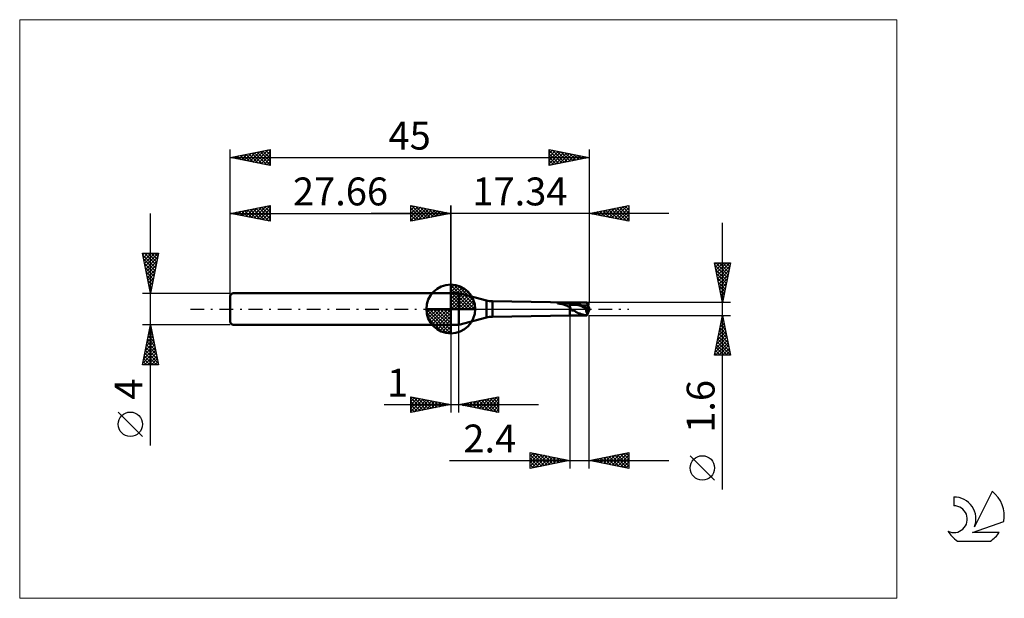
# Model space of a CAD drawing. Units: millimetres. Extents: x -26 to 97, y -36 to 36.
import ezdxf
from ezdxf.enums import TextEntityAlignment as Align

# ---------------------------------------------------------------- set-up
doc = ezdxf.new("R2010")
doc.units = ezdxf.units.MM
doc.header["$LTSCALE"] = 4.3
doc.linetypes.add('cc_dim_arrow', pattern=[0])
doc.linetypes.add('LONGDASH_DASH', pattern=[0.85, 0.4, -0.2, 0.05, -0.2])
for name, color, linetype in [('1', 4, 'CONTINUOUS'), ('2', 7, 'CONTINUOUS'), ('4', 2, 'LONGDASH_DASH'), ('CUT', 1, 'CONTINUOUS'), ('INFTOTAL', 9, 'CONTINUOUS'), ('NOCUT', 7, 'CONTINUOUS'), ('SK1', 4, 'CONTINUOUS'), ('SK2', 7, 'CONTINUOUS'), ('SK4', 2, 'LONGDASH_DASH'), ('SK6', 5, 'CONTINUOUS')]:
    doc.layers.add(name, color=color, linetype=linetype)
doc.styles.get("Standard").update_dxf_attribs({"font": 'Monospac821 BT'})

msp = doc.modelspace()

# ---------------------------------------------------------------- linework, layer by layer
at = {"color": 4, "linetype": 'cc_dim_arrow'}
for p, q in [((27.66, 2.98), (27.74, 3.06)), ((27.66, 2.55), (28.13, 3.02)), ((27.66, 2.98), (30.64, 0)), ((27.66, 2.12), (28.49, 2.95)), ((27.66, 1.68), (28.81, 2.84)), ((27.66, 1.25), (29.11, 2.7)), ((27.66, 2.55), (30.21, 0)), ((27.66, 0.82), (29.38, 2.53)), ((28.04, 3.04), (30.7, 0.38)), ((28.59, 2.92), (30.58, 0.93)), ((27.66, 0.38), (29.62, 2.35)), ((27.66, 2.12), (29.78, 0)), ((27.66, 1.68), (29.34, 0)), ((27.66, 1.25), (28.91, 0)), ((27.71, 0), (29.85, 2.14)), ((28.14, 0), (30.05, 1.91)), ((28.58, 0), (30.23, 1.66)), ((29.01, 0), (30.39, 1.38)), ((29.48, 2.46), (30.12, 1.82)), ((24.6, -0.08), (24.68, 0)), ((24.64, -0.47), (25.11, 0)), ((24.71, -0.83), (25.54, 0)), ((24.82, -1.15), (25.98, 0)), ((24.96, -1.45), (26.41, 0)), ((25.01, 0), (27.66, -2.65)), ((25.13, -1.72), (26.84, 0)), ((25.31, -1.96), (27.28, 0)), ((25.45, 0), (27.66, -2.21)), ((25.88, 0), (27.66, -1.78)), ((26.31, 0), (27.66, -1.35)), ((26.74, 0), (27.66, -0.92)), ((27.18, 0), (27.66, -0.48)), ((27.61, 0), (27.66, -0.05)), ((27.66, 0.82), (28.48, 0)), ((27.66, 0.38), (28.04, 0)), ((29.44, 0), (30.52, 1.08)), ((29.87, 0), (30.63, 0.75)), ((30.31, 0), (30.7, 0.39)), ((24.6, -0.02), (27.64, -3.06)), ((24.64, -0.49), (27.17, -3.02)), ((24.8, -1.08), (26.58, -2.86)), ((25.52, -2.19), (27.66, -0.05)), ((25.75, -2.39), (27.66, -0.48)), ((26, -2.57), (27.66, -0.92)), ((26.28, -2.73), (27.66, -1.35)), ((26.58, -2.86), (27.66, -1.78)), ((26.91, -2.97), (27.66, -2.21)), ((27.27, -3.04), (27.66, -2.65))]:
    msp.add_line(p, q, dxfattribs=at)
at = {"layer": '1', "color": 4, "linetype": 'CONTINUOUS', "lineweight": 50}
for p, q in [((27.66, 0), (27.66, 3.06)), ((27.66, 2), (28.66, 2)), ((27.66, -2), (27.66, 2)), ((32.12, 1.07), (28.66, 2)), ((28.66, -2), (28.66, 2)), ((27.66, 0), (24.6, 0)), ((27.66, 0), (30.72, 0)), ((27.66, -3.06), (27.66, 0)), ((32.12, -1.07), (32.12, 1.07)), ((42.6, 0.8), (32.9, 0.97)), ((32.9, -0.97), (32.9, 0.97)), ((41.03, 0.7), (41.04, 0.7)), ((41.03, 0.69), (41.03, 0.7)), ((41.03, 0.69), (41.03, 0.69)), ((41.04, 0.68), (41.03, 0.69)), ((41.03, 0.69), (41.03, 0.69)), ((41.04, 0.71), (41.05, 0.71)), ((41.04, 0.7), (41.04, 0.71)), ((41.04, 0.68), (41.04, 0.68)), ((41.05, 0.68), (41.04, 0.68)), ((41.05, 0.71), (41.06, 0.72)), ((41.05, 0.71), (41.05, 0.71)), ((41.06, 0.68), (41.05, 0.68)), ((41.06, 0.72), (41.07, 0.72)), ((41.06, 0.72), (41.06, 0.72)), ((41.07, 0.67), (41.06, 0.68)), ((41.07, 0.72), (41.08, 0.72)), ((41.13, 0.67), (41.07, 0.67)), ((41.07, 0.67), (42.6, 0.67)), ((41.08, 0.73), (41.09, 0.73)), ((41.08, 0.72), (41.08, 0.73)), ((41.09, 0.73), (41.1, 0.73)), ((41.09, 0.73), (41.09, 0.73)), ((41.1, 0.73), (41.11, 0.74)), ((41.1, 0.73), (41.1, 0.73)), ((41.11, 0.74), (41.12, 0.74)), ((41.11, 0.74), (41.11, 0.74)), ((41.12, 0.74), (41.13, 0.74)), ((41.13, 0.74), (41.14, 0.74)), ((41.13, 0.74), (41.13, 0.74)), ((41.2, 0.67), (41.13, 0.67)), ((41.14, 0.75), (41.15, 0.75)), ((41.14, 0.74), (41.14, 0.75)), ((41.15, 0.75), (41.16, 0.75)), ((41.16, 0.75), (41.17, 0.75)), ((41.16, 0.75), (41.16, 0.75)), ((41.17, 0.75), (41.18, 0.75)), ((41.18, 0.75), (41.19, 0.76)), ((41.18, 0.75), (41.18, 0.75)), ((41.19, 0.76), (41.2, 0.76)), ((41.2, 0.76), (41.21, 0.76)), ((41.2, 0.76), (41.2, 0.76)), ((41.26, 0.67), (41.2, 0.67)), ((41.21, 0.76), (41.22, 0.76)), ((41.22, 0.76), (41.23, 0.76)), ((41.23, 0.76), (41.24, 0.77)), ((41.24, 0.77), (41.25, 0.77)), ((41.24, 0.77), (41.24, 0.77)), ((41.25, 0.77), (41.36, 0.78)), ((41.25, 0.77), (42.6, 0.77)), ((41.33, 0.66), (41.26, 0.67)), ((41.39, 0.66), (41.33, 0.66)), ((41.36, 0.78), (41.48, 0.79)), ((41.45, 0.65), (41.39, 0.66)), ((41.5, 0.64), (41.45, 0.65)), ((41.48, 0.79), (41.6, 0.8)), ((41.56, 0.63), (41.5, 0.64)), ((41.62, 0.62), (41.56, 0.63)), ((41.6, 0.8), (41.72, 0.81)), ((41.67, 0.61), (41.62, 0.62)), ((41.73, 0.6), (41.67, 0.61)), ((41.72, 0.81), (41.85, 0.81)), ((41.79, 0.58), (41.73, 0.6)), ((41.84, 0.56), (41.79, 0.58)), ((41.89, 0.54), (41.84, 0.56)), ((41.85, 0.81), (41.97, 0.81)), ((41.94, 0.52), (41.89, 0.54)), ((41.99, 0.5), (41.94, 0.52)), ((42.1, 0.81), (41.97, 0.81)), ((42.04, 0.48), (41.99, 0.5)), ((42.08, 0.46), (42.04, 0.48)), ((42.13, 0.44), (42.08, 0.46)), ((42.23, 0.81), (42.1, 0.81)), ((42.17, 0.42), (42.13, 0.44)), ((42.22, 0.39), (42.17, 0.42)), ((42.27, 0.37), (42.22, 0.39)), ((42.35, 0.8), (42.23, 0.81)), ((42.33, 0.34), (42.27, 0.37)), ((42.4, 0.32), (42.33, 0.34)), ((42.48, 0.8), (42.35, 0.8)), ((42.46, 0.3), (42.4, 0.32)), ((42.53, 0.3), (42.46, 0.3)), ((42.6, 0.8), (42.48, 0.8)), ((42.53, 0.3), (42.6, 0.3)), ((42.63, 0.8), (42.6, 0.8)), ((42.6, -0.8), (42.6, 0.8)), ((42.6, 0.77), (42.67, 0.77)), ((42.6, 0.67), (42.67, 0.68)), ((42.62, 0.26), (42.6, 0.3)), ((42.63, 0.21), (42.62, 0.26)), ((42.67, 0.8), (42.63, 0.8)), ((42.65, 0.17), (42.63, 0.21)), ((42.66, 0.13), (42.65, 0.17)), ((42.68, 0.08), (42.66, 0.13)), ((42.71, 0.8), (42.67, 0.8)), ((42.67, 0.77), (42.74, 0.77)), ((42.67, 0.68), (42.74, 0.68)), ((42.69, 0.04), (42.68, 0.08)), ((42.71, 0), (42.69, 0.04)), ((42.71, 0.8), (42.75, 0.8)), ((42.73, -0.04), (42.71, 0)), ((42.74, 0.77), (42.81, 0.77)), ((42.81, 0.67), (42.74, 0.68)), ((42.75, 0.8), (42.78, 0.8)), ((42.78, 0.8), (42.82, 0.8)), ((42.88, 0.77), (42.81, 0.77)), ((42.88, 0.67), (42.81, 0.67)), ((42.9, 0.8), (42.82, 0.8)), ((42.82, 0.8), (44.73, 0.8)), ((42.95, 0.77), (42.88, 0.77)), ((42.95, 0.66), (42.88, 0.67)), ((43.01, 0.79), (42.9, 0.8)), ((43.02, 0.76), (42.95, 0.77)), ((43.02, 0.65), (42.95, 0.66)), ((43.16, 0.76), (43.01, 0.79)), ((43.09, 0.75), (43.02, 0.76)), ((43.08, 0.63), (43.02, 0.65)), ((43.15, 0.62), (43.08, 0.63)), ((43.16, 0.74), (43.09, 0.75)), ((43.22, 0.61), (43.15, 0.62)), ((43.28, 0.74), (43.16, 0.76)), ((43.23, 0.72), (43.16, 0.74)), ((43.29, 0.59), (43.22, 0.61)), ((43.3, 0.71), (43.23, 0.72)), ((43.39, 0.72), (43.28, 0.74)), ((43.36, 0.58), (43.29, 0.59)), ((43.37, 0.7), (43.3, 0.71)), ((43.43, 0.56), (43.36, 0.58)), ((43.44, 0.68), (43.37, 0.7)), ((43.5, 0.69), (43.39, 0.72)), ((43.5, 0.54), (43.43, 0.56)), ((43.51, 0.66), (43.44, 0.68)), ((43.6, 0.66), (43.5, 0.69)), ((43.57, 0.52), (43.5, 0.54)), ((43.57, 0.64), (43.51, 0.66)), ((43.64, 0.62), (43.57, 0.64)), ((43.64, 0.5), (43.57, 0.52)), ((43.69, 0.63), (43.6, 0.66)), ((43.71, 0.6), (43.64, 0.62)), ((43.71, 0.48), (43.64, 0.5)), ((43.76, 0.6), (43.69, 0.63)), ((43.78, 0.57), (43.71, 0.6)), ((43.78, 0.45), (43.71, 0.48)), ((43.82, 0.58), (43.76, 0.6)), ((43.85, 0.54), (43.78, 0.57)), ((43.85, 0.43), (43.78, 0.45)), ((43.86, 0.56), (43.82, 0.58)), ((43.92, 0.51), (43.85, 0.54)), ((43.91, 0.4), (43.85, 0.43)), ((43.91, 0.54), (43.86, 0.56)), ((43.95, 0.52), (43.91, 0.54)), ((43.98, 0.37), (43.91, 0.4)), ((43.99, 0.49), (43.92, 0.51)), ((44, 0.5), (43.95, 0.52)), ((44.05, 0.34), (43.98, 0.37)), ((44.06, 0.45), (43.99, 0.49)), ((44.05, 0.48), (44, 0.5)), ((44.09, 0.46), (44.05, 0.48)), ((44.12, 0.31), (44.05, 0.34)), ((44.13, 0.42), (44.06, 0.45)), ((44.14, 0.43), (44.09, 0.46)), ((44.19, 0.28), (44.12, 0.31)), ((44.2, 0.39), (44.13, 0.42)), ((44.19, 0.41), (44.14, 0.43)), ((44.23, 0.39), (44.19, 0.41)), ((44.26, 0.25), (44.19, 0.28)), ((44.27, 0.36), (44.2, 0.39)), ((44.28, 0.37), (44.23, 0.39)), ((44.33, 0.22), (44.26, 0.25)), ((44.34, 0.32), (44.27, 0.36)), ((44.32, 0.34), (44.28, 0.37)), ((44.37, 0.32), (44.32, 0.34)), ((44.4, 0.19), (44.33, 0.22)), ((44.41, 0.28), (44.34, 0.32)), ((44.41, 0.29), (44.37, 0.32)), ((44.47, 0.15), (44.4, 0.19)), ((44.45, 0.27), (44.41, 0.29)), ((44.48, 0.25), (44.41, 0.28)), ((44.5, 0.25), (44.45, 0.27)), ((44.54, 0.12), (44.47, 0.15)), ((44.55, 0.21), (44.48, 0.25)), ((44.54, 0.22), (44.5, 0.25)), ((44.59, 0.19), (44.54, 0.22)), ((44.61, 0.09), (44.54, 0.12)), ((44.62, 0.17), (44.55, 0.21)), ((44.64, 0.17), (44.59, 0.19)), ((44.68, 0.05), (44.61, 0.09)), ((44.72, 0.04), (44.61, 0.05)), ((44.62, 0.05), (44.61, 0.05)), ((44.61, 0.01), (44.61, 0.05)), ((44.61, -0.03), (44.61, 0.01)), ((44.69, 0.14), (44.62, 0.17)), ((44.63, 0.05), (44.62, 0.05)), ((44.64, 0.05), (44.63, 0.05)), ((44.68, 0.14), (44.64, 0.17)), ((44.65, 0.05), (44.64, 0.05)), ((44.66, 0.05), (44.65, 0.05)), ((44.67, 0.05), (44.66, 0.05)), ((44.68, 0.05), (44.67, 0.05)), ((44.73, 0.12), (44.68, 0.14)), ((44.68, 0.05), (44.69, 0.05)), ((44.76, 0.1), (44.69, 0.14)), ((44.69, 0.05), (44.7, 0.05)), ((44.7, 0.05), (44.71, 0.06)), ((44.71, 0.06), (44.72, 0.06)), ((44.72, 0.06), (44.73, 0.06)), ((44.8, 0.03), (44.72, 0.04)), ((44.72, 0.04), (44.8, 0.04)), ((44.72, 0.04), (45, 0.04)), ((44.78, 0.09), (44.73, 0.12)), ((44.73, 0.06), (44.74, 0.06)), ((44.74, 0.06), (44.76, 0.06)), ((44.83, 0.06), (44.76, 0.1)), ((44.76, 0.06), (44.77, 0.06)), ((44.77, 0.06), (44.77, 0.06)), ((44.77, 0.06), (44.78, 0.06)), ((44.82, 0.06), (44.78, 0.09)), ((44.78, 0.06), (44.79, 0.06)), ((44.79, 0.06), (44.8, 0.06)), ((44.8, 0.06), (44.81, 0.06)), ((44.8, -0.3), (44.8, 0.04)), ((44.81, 0.06), (44.81, 0.06)), ((44.81, 0.06), (44.82, 0.06)), ((44.83, 0.06), (44.82, 0.06)), ((44.82, 0.06), (45, 0.06)), ((44.82, 0.06), (44.82, 0.06)), ((44.82, 0.06), (44.83, 0.06)), ((44.83, 0.06), (44.83, 0.06)), ((44.83, 0.06), (44.83, 0.06)), ((44.83, 0.06), (44.83, 0.06)), ((44.83, 0.06), (44.83, 0.06)), ((44.83, 0.06), (44.83, 0.06)), ((44.83, 0.06), (44.83, 0.06)), ((44.83, 0.06), (44.83, 0.06)), ((44.83, 0.06), (44.83, 0.06)), ((45, 0.04), (45, 0.06)), ((28.66, -2), (32.12, -1.07)), ((32.9, -0.97), (42.6, -0.8)), ((42.6, -0.8), (42.63, -0.8)), ((42.63, -0.8), (42.67, -0.8)), ((42.67, -0.8), (42.71, -0.8)), ((42.75, -0.8), (42.71, -0.8)), ((42.75, -0.08), (42.73, -0.04)), ((42.76, -0.12), (42.75, -0.08)), ((42.78, -0.8), (42.75, -0.8)), ((42.78, -0.14), (42.76, -0.12)), ((42.8, -0.17), (42.78, -0.14)), ((42.82, -0.8), (42.78, -0.8)), ((42.83, -0.19), (42.8, -0.17)), ((42.82, -0.8), (44.73, -0.8)), ((42.85, -0.2), (42.83, -0.19)), ((42.85, -0.2), (42.88, -0.2)), ((42.88, -0.2), (42.91, -0.19)), ((42.91, -0.19), (42.94, -0.18)), ((42.94, -0.18), (42.98, -0.17)), ((42.98, -0.17), (43.01, -0.17)), ((43.05, -0.17), (43.01, -0.17)), ((43.08, -0.18), (43.05, -0.17)), ((43.12, -0.2), (43.08, -0.18)), ((43.15, -0.21), (43.12, -0.2)), ((43.18, -0.23), (43.15, -0.21)), ((43.21, -0.25), (43.18, -0.23)), ((43.25, -0.28), (43.21, -0.25)), ((43.28, -0.3), (43.25, -0.28)), ((43.32, -0.33), (43.28, -0.3)), ((43.36, -0.36), (43.32, -0.33)), ((43.4, -0.38), (43.36, -0.36)), ((43.44, -0.41), (43.4, -0.38)), ((43.48, -0.43), (43.44, -0.41)), ((43.52, -0.45), (43.48, -0.43)), ((43.56, -0.47), (43.52, -0.45)), ((43.6, -0.49), (43.56, -0.47)), ((43.64, -0.51), (43.6, -0.49)), ((43.68, -0.53), (43.64, -0.51)), ((43.73, -0.55), (43.68, -0.53)), ((43.77, -0.56), (43.73, -0.55)), ((43.83, -0.58), (43.77, -0.56)), ((43.91, -0.61), (43.83, -0.58)), ((44, -0.64), (43.91, -0.61)), ((44.11, -0.68), (44, -0.64)), ((44.21, -0.71), (44.11, -0.68)), ((44.32, -0.73), (44.21, -0.71)), ((44.4, -0.75), (44.32, -0.73)), ((44.43, -0.76), (44.4, -0.75)), ((44.46, -0.76), (44.43, -0.76)), ((44.49, -0.77), (44.46, -0.76)), ((44.52, -0.77), (44.49, -0.77)), ((44.54, -0.77), (44.52, -0.77)), ((44.57, -0.78), (44.54, -0.77)), ((44.6, -0.78), (44.57, -0.78)), ((44.62, -0.78), (44.6, -0.78)), ((44.61, -0.07), (44.61, -0.03)), ((44.61, -0.11), (44.61, -0.07)), ((44.62, -0.15), (44.61, -0.11)), ((44.62, -0.19), (44.62, -0.15)), ((44.63, -0.23), (44.62, -0.19)), ((44.65, -0.79), (44.62, -0.78)), ((44.64, -0.26), (44.63, -0.23)), ((44.65, -0.3), (44.64, -0.26)), ((44.66, -0.34), (44.65, -0.3)), ((44.68, -0.79), (44.65, -0.79)), ((44.67, -0.37), (44.66, -0.34)), ((44.68, -0.41), (44.67, -0.37)), ((44.69, -0.44), (44.68, -0.41)), ((44.7, -0.79), (44.68, -0.79)), ((44.71, -0.47), (44.69, -0.44)), ((44.73, -0.79), (44.7, -0.79)), ((44.72, -0.5), (44.71, -0.47)), ((44.74, -0.53), (44.72, -0.5)), ((44.73, -0.77), (44.74, -0.76)), ((44.73, -0.79), (44.73, -0.77)), ((44.73, -0.79), (44.73, -0.79)), ((44.75, -0.56), (44.74, -0.53)), ((44.74, -0.75), (44.75, -0.73)), ((44.74, -0.76), (44.74, -0.75)), ((44.77, -0.59), (44.75, -0.56)), ((44.75, -0.72), (44.76, -0.7)), ((44.75, -0.73), (44.75, -0.72)), ((44.76, -0.68), (44.77, -0.66)), ((44.76, -0.7), (44.76, -0.68)), ((44.79, -0.61), (44.77, -0.59)), ((44.77, -0.66), (44.78, -0.63)), ((44.78, -0.63), (44.79, -0.61)), ((44.79, -0.61), (44.87, -0.4)), ((44.8, -0.04), (45, -0.04)), ((44.99, -0.14), (44.99, -0.11)), ((45, -0.06), (45, -0.04)), ((27.66, -2), (28.66, -2))]:
    msp.add_line(p, q, dxfattribs=at)
for centre, radius, start, end in [((27.66, 0), 3.06, 90, 180), ((27.66, 0), 3.06, 0, 90), ((27.66, 0), 3.06, 180, 270), ((27.66, 0), 3.06, 270, 0), ((32.9, 3.97), 3, 255, 270), ((32.9, -3.97), 3, 90, 105)]:
    msp.add_arc(centre, radius, start, end, dxfattribs=at)
for centre, major_axis, ratio, start_param, end_param in [((45, 0), (-0.034, 0.48), 0.573577, 1.449614, 2.214174), ((45, 0), (-0.034, 0.48), 0.573568, 1.449476, 2.518877), ((45.02, 0), (-0.29, 0.8), 0.026096, 4.87469, 6.273462), ((45, 0), (-0.07, 0.8), 0.007045, 4.793002, 4.883541), ((45.02, 0), (0.29, 0.8), 0.026096, 3.03879, 4.550088), ((45.02, 0), (0.174, 0.48), 0.026097, 2.568449, 4.489346), ((45, 0), (0.042, 0.48), 0.007046, 4.480482, 4.631767), ((45, 0), (0.07, 0.8), 0.007045, 4.541237, 4.631776)]:
    msp.add_ellipse(centre, major_axis=major_axis, ratio=ratio, start_param=start_param, end_param=end_param, dxfattribs=at)
at = {"layer": '2', "color": 7, "linetype": 'CONTINUOUS', "lineweight": 25}
for p, q in [((22.66, 11), (22.66, 13)), ((22.66, 13), (27.66, 12)), ((22.66, 12.82), (22.81, 12.97)), ((22.66, 12.39), (23.16, 12.9)), ((22.66, 11.97), (23.52, 12.83)), ((22.66, 11.55), (23.87, 12.76)), ((22.66, 11.12), (24.22, 12.69)), ((22.66, 12.64), (24.02, 11.27)), ((22.74, 12.98), (24.38, 11.34)), ((23.04, 11.08), (24.58, 12.62)), ((23.27, 12.88), (24.73, 11.41)), ((23.57, 11.18), (24.93, 12.55)), ((23.8, 12.77), (25.08, 11.48)), ((24.1, 11.29), (25.29, 12.47)), ((24.33, 12.67), (25.44, 11.56)), ((24.63, 11.39), (25.64, 12.4)), ((24.86, 12.56), (25.79, 11.63)), ((25.39, 12.45), (26.15, 11.7)), ((25.92, 12.35), (26.5, 11.77)), ((27.66, 0), (27.66, 13)), ((45, 13), (45, 0.8)), ((45, 12), (50, 13)), ((46.46, 11.71), (47.18, 12.44)), ((46.81, 11.64), (47.71, 12.54)), ((47.07, 12.41), (48.1, 11.38)), ((47.16, 11.57), (48.24, 12.65)), ((47.42, 12.48), (48.63, 11.27)), ((47.52, 11.5), (48.77, 12.75)), ((47.77, 12.55), (49.16, 11.17)), ((47.87, 11.43), (49.3, 12.86)), ((48.13, 12.63), (49.69, 11.06)), ((48.22, 11.36), (49.84, 12.97)), ((48.48, 12.7), (50, 11.18)), ((48.58, 11.28), (50, 12.71)), ((48.83, 12.77), (50, 11.6)), ((49.19, 12.84), (50, 12.03)), ((49.54, 12.91), (50, 12.45)), ((49.89, 12.98), (50, 12.87)), ((50, 13), (50, 11)), ((55, 12), (17.66, 12)), ((22.66, 12.21), (23.67, 11.2)), ((27.66, 12), (22.66, 11)), ((22.66, 11.79), (23.32, 11.13)), ((22.66, 11.36), (22.96, 11.06)), ((25.16, 11.5), (25.99, 12.33)), ((25.69, 11.61), (26.35, 12.26)), ((26.22, 11.71), (26.7, 12.19)), ((26.45, 12.24), (26.85, 11.84)), ((26.75, 11.82), (27.05, 12.12)), ((26.98, 12.14), (27.21, 11.91)), ((27.28, 11.92), (27.41, 12.05)), ((27.51, 12.03), (27.56, 11.98)), ((50, 11), (45, 12)), ((45.04, 11.99), (45.06, 12.01)), ((45.3, 12.06), (45.45, 11.91)), ((45.39, 11.92), (45.59, 12.12)), ((45.65, 12.13), (45.98, 11.8)), ((45.75, 11.85), (46.12, 12.22)), ((46.01, 12.2), (46.51, 11.7)), ((46.1, 11.78), (46.65, 12.33)), ((46.36, 12.27), (47.04, 11.59)), ((46.71, 12.34), (47.57, 11.49)), ((48.93, 11.21), (50, 12.28)), ((49.28, 11.14), (50, 11.86)), ((49.64, 11.07), (50, 11.43)), ((49.99, 11), (50, 11.01)), ((61.74, -22.64), (61.74, 10.8)), ((61.74, 0.8), (60.74, 5.8)), ((60.74, 5.8), (62.74, 5.8)), ((60.78, 5.61), (60.97, 5.8)), ((60.8, 5.46), (62.36, 3.91)), ((60.85, 5.26), (61.39, 5.8)), ((60.89, 5.8), (62.43, 4.26)), ((60.92, 4.9), (61.81, 5.8)), ((60.99, 4.55), (62.24, 5.8)), ((61.06, 4.2), (62.66, 5.8)), ((61.13, 3.84), (62.65, 5.36)), ((61.32, 5.8), (62.5, 4.62)), ((62.74, 5.8), (61.74, 0.8)), ((61.74, 5.8), (62.57, 4.97)), ((62.17, 5.8), (62.64, 5.32)), ((62.59, 5.8), (62.71, 5.68)), ((60.91, 4.93), (62.29, 3.56)), ((61.02, 4.4), (62.22, 3.2)), ((61.12, 3.87), (62.15, 2.85)), ((61.2, 3.49), (62.54, 4.83)), ((61.27, 3.13), (62.44, 4.3)), ((61.34, 2.78), (62.33, 3.77)), ((61.23, 3.34), (62.08, 2.49)), ((61.34, 2.81), (62.01, 2.14)), ((61.41, 2.43), (62.23, 3.24)), ((61.48, 2.07), (62.12, 2.71)), ((61.44, 2.28), (61.93, 1.79)), ((61.55, 1.72), (62.01, 2.18)), ((61.55, 1.75), (61.86, 1.43)), ((61.62, 1.37), (61.91, 1.65)), ((62.74, 0.8), (45, 0.8)), ((61.65, 1.22), (61.79, 1.08)), ((61.69, 1.01), (61.8, 1.12)), ((42.6, -0.8), (42.6, -20)), ((45, -0.8), (62.74, -0.8)), ((45, -20), (45, -0.8)), ((60.74, -5.8), (61.74, -0.8)), ((61.66, -1.19), (61.79, -1.06)), ((61.71, -0.95), (61.78, -1.03)), ((61.74, -0.8), (62.74, -5.8)), ((27.66, -2), (27.66, -13)), ((28.66, -13), (28.66, -2)), ((61.34, -2.78), (62, -2.12)), ((61.42, -2.37), (62.21, -3.15)), ((61.45, -2.25), (61.93, -1.77)), ((61.49, -2.01), (62.1, -2.62)), ((61.55, -1.72), (61.86, -1.41)), ((61.57, -1.66), (62, -2.09)), ((61.64, -1.31), (61.89, -1.56)), ((60.92, -4.9), (62.28, -3.54)), ((61.02, -4.37), (62.21, -3.18)), ((61.13, -3.84), (62.14, -2.83)), ((61.21, -3.43), (62.53, -4.74)), ((61.23, -3.31), (62.07, -2.48)), ((61.28, -3.08), (62.42, -4.21)), ((61.35, -2.72), (62.31, -3.68)), ((60.81, -5.43), (62.36, -3.89)), ((60.87, -5.8), (62.43, -4.24)), ((60.93, -4.84), (61.89, -5.8)), ((61, -4.49), (62.31, -5.8)), ((61.07, -4.14), (62.73, -5.8)), ((61.14, -3.78), (62.63, -5.27)), ((61.29, -5.8), (62.5, -4.6)), ((62.74, -5.8), (60.74, -5.8)), ((60.79, -5.55), (61.04, -5.8)), ((60.86, -5.2), (61.46, -5.8)), ((61.72, -5.8), (62.57, -4.95)), ((62.14, -5.8), (62.64, -5.3)), ((62.57, -5.8), (62.71, -5.66)), ((22.66, -13), (22.66, -11)), ((22.66, -11), (27.66, -12)), ((22.66, -11.16), (22.8, -11.03)), ((22.66, -11.59), (23.15, -11.1)), ((22.99, -11.07), (24.54, -12.62)), ((28.66, -12), (33.66, -11)), ((31.9, -12.65), (33.52, -11.03)), ((33.3, -11.07), (33.66, -11.44)), ((33.65, -11), (33.66, -11.01)), ((33.66, -11), (33.66, -13)), ((19.29, -12), (38.66, -12)), ((22.66, -11.16), (24.19, -12.69)), ((22.66, -12.01), (23.5, -11.17)), ((22.66, -12.44), (23.86, -11.24)), ((22.66, -12.86), (24.21, -11.31)), ((22.66, -11.59), (23.84, -12.76)), ((27.66, -12), (22.66, -13)), ((22.66, -12.01), (23.48, -12.84)), ((23.02, -12.93), (24.56, -11.38)), ((23.52, -11.17), (24.9, -12.55)), ((23.55, -12.82), (24.92, -11.45)), ((24.05, -11.28), (25.25, -12.48)), ((24.08, -12.72), (25.27, -11.52)), ((24.58, -11.38), (25.6, -12.41)), ((24.61, -12.61), (25.63, -11.59)), ((25.11, -11.49), (25.96, -12.34)), ((25.14, -12.5), (25.98, -11.66)), ((25.64, -11.6), (26.31, -12.27)), ((25.67, -12.4), (26.33, -11.73)), ((26.17, -11.7), (26.66, -12.2)), ((26.2, -12.29), (26.69, -11.81)), ((26.7, -11.81), (27.02, -12.13)), ((26.73, -12.19), (27.04, -11.88)), ((27.23, -11.91), (27.37, -12.06)), ((27.26, -12.08), (27.39, -11.95)), ((33.66, -13), (28.66, -12)), ((28.7, -11.99), (28.72, -12.01)), ((28.72, -12.01), (28.75, -11.98)), ((29.05, -11.92), (29.25, -12.12)), ((29.07, -12.08), (29.28, -11.88)), ((29.41, -11.85), (29.78, -12.22)), ((29.43, -12.15), (29.81, -11.77)), ((29.76, -11.78), (30.31, -12.33)), ((29.78, -12.22), (30.34, -11.66)), ((30.11, -11.71), (30.84, -12.44)), ((30.14, -12.3), (30.87, -11.56)), ((30.47, -11.64), (31.37, -12.54)), ((30.49, -12.37), (31.4, -11.45)), ((30.82, -11.57), (31.9, -12.65)), ((30.84, -12.44), (31.93, -11.35)), ((31.17, -11.5), (32.43, -12.75)), ((31.2, -12.51), (32.46, -11.24)), ((31.53, -11.43), (32.96, -12.86)), ((31.55, -12.58), (32.99, -11.13)), ((31.88, -11.36), (33.49, -12.97)), ((32.24, -11.28), (33.66, -12.71)), ((32.26, -12.72), (33.66, -11.32)), ((32.59, -11.21), (33.66, -12.29)), ((32.61, -12.79), (33.66, -11.74)), ((32.94, -11.14), (33.66, -11.86)), ((32.96, -12.86), (33.66, -12.16)), ((22.66, -12.44), (23.13, -12.91)), ((22.66, -12.86), (22.78, -12.98)), ((33.32, -12.93), (33.66, -12.59)), ((37.6, -20), (37.6, -18)), ((37.6, -18), (42.6, -19)), ((37.6, -18.04), (37.64, -18.01)), ((37.6, -18.47), (37.99, -18.08)), ((37.6, -18.89), (38.34, -18.15)), ((37.6, -19.32), (38.7, -18.22)), ((37.6, -19.74), (39.05, -18.29)), ((37.6, -18.29), (39.03, -19.71)), ((37.77, -18.03), (39.38, -19.64)), ((37.8, -19.96), (39.4, -18.36)), ((38.3, -18.14), (39.74, -19.57)), ((38.34, -19.85), (39.76, -18.43)), ((38.83, -18.25), (40.09, -19.5)), ((38.87, -19.75), (40.11, -18.5)), ((39.36, -18.35), (40.44, -19.43)), ((39.9, -18.46), (40.8, -19.36)), ((45, -19), (50, -18)), ((46.83, -19.37), (47.75, -18.45)), ((47.19, -19.44), (48.28, -18.34)), ((47.52, -18.5), (48.78, -19.76)), ((47.54, -19.51), (48.81, -18.24)), ((47.87, -18.43), (49.31, -19.86)), ((47.89, -19.58), (49.34, -18.13)), ((48.23, -18.35), (49.84, -19.97)), ((48.25, -19.65), (49.87, -18.03)), ((48.58, -18.28), (50, -19.7)), ((48.6, -19.72), (50, -18.32)), ((48.93, -18.21), (50, -19.28)), ((49.29, -18.14), (50, -18.86)), ((49.64, -18.07), (50, -18.43)), ((49.99, -18), (50, -18.01)), ((50, -18), (50, -20)), ((60.74, -21.47), (57.67, -18.41)), ((27.49, -19), (55, -19)), ((37.6, -18.71), (38.68, -19.78)), ((42.6, -19), (37.6, -20)), ((37.6, -19.13), (38.32, -19.86)), ((37.6, -19.56), (37.97, -19.93)), ((39.4, -19.64), (40.46, -18.57)), ((39.93, -19.53), (40.82, -18.64)), ((40.43, -18.57), (41.15, -19.29)), ((40.46, -19.43), (41.17, -18.71)), ((40.96, -18.67), (41.5, -19.22)), ((40.99, -19.32), (41.52, -18.78)), ((41.49, -18.78), (41.86, -19.15)), ((41.52, -19.22), (41.88, -18.86)), ((42.02, -18.88), (42.21, -19.08)), ((42.05, -19.11), (42.23, -18.93)), ((42.55, -18.99), (42.56, -19.01)), ((42.58, -19), (42.59, -19)), ((50, -20), (45, -19)), ((45.04, -18.99), (45.07, -19.01)), ((45.07, -19.01), (45.1, -18.98)), ((45.4, -18.92), (45.6, -19.12)), ((45.42, -19.08), (45.63, -18.87)), ((45.75, -18.85), (46.13, -19.23)), ((45.77, -19.15), (46.16, -18.77)), ((46.11, -18.78), (46.66, -19.33)), ((46.13, -19.23), (46.69, -18.66)), ((46.46, -18.71), (47.19, -19.44)), ((46.48, -19.3), (47.22, -18.56)), ((46.81, -18.64), (47.72, -19.54)), ((47.17, -18.57), (48.25, -19.65)), ((48.95, -19.79), (50, -18.75)), ((49.31, -19.86), (50, -19.17)), ((49.66, -19.93), (50, -19.59)), ((37.6, -19.98), (37.61, -20))]:
    msp.add_line(p, q, dxfattribs=at)
msp.add_circle((59.21, -19.94), 1.53, dxfattribs=at)
at = {"layer": '4', "color": 2, "linetype": 'LONGDASH_DASH', "lineweight": 25}
msp.add_line((27.66, 0), (45, 0), dxfattribs=at)
at = {"layer": 'CUT', "color": 1, "linetype": 'CONTINUOUS', "lineweight": 25}
for p, q in [((45, 0.8), (42.6, 0.8)), ((42.6, 0.8), (42.6, 0.48)), ((42.6, 0.48), (45, 0.48)), ((45, 0.48), (45, 0.8))]:
    msp.add_line(p, q, dxfattribs=at)
at = {"layer": 'INFTOTAL', "color": 9, "linetype": 'CONTINUOUS', "lineweight": 18}
for p, q in [((83.6, 36.3), (-26.4, 36.3)), ((-26.4, 36.3), (-26.4, -36.3)), ((83.6, -36.3), (83.6, 36.3)), ((-26.4, -36.3), (83.6, -36.3))]:
    msp.add_line(p, q, dxfattribs=at)
at = {"layer": 'NOCUT', "color": 7, "linetype": 'CONTINUOUS', "lineweight": 25}
for p, q in [((27.66, 0), (27.66, 2)), ((27.66, 2), (28.66, 2)), ((32.12, 1.07), (28.66, 2)), ((28.66, 0), (27.66, 0)), ((28.66, 0), (44.8, 0)), ((42.6, 0.8), (32.9, 0.97)), ((42.6, 0.48), (42.6, 0.8)), ((44.8, 0.48), (42.6, 0.48)), ((44.8, 0), (44.8, 0.48))]:
    msp.add_line(p, q, dxfattribs=at)
msp.add_arc((32.9, 3.97), 3, 255, 270, dxfattribs=at)
at = {"layer": 'SK1', "color": 4, "linetype": 'CONTINUOUS', "lineweight": 50}
for p, q in [((0.3, 2), (0, 1.7)), ((0, 1.7), (0, -1.7)), ((27.66, 2), (0.3, 2)), ((0, -1.7), (0.3, -2)), ((0.3, -2), (27.66, -2))]:
    msp.add_line(p, q, dxfattribs=at)
at = {"layer": 'SK2', "color": 7, "linetype": 'CONTINUOUS', "lineweight": 25}
for p, q in [((0, 0), (0, 20)), ((0, 19), (5, 20)), ((2.82, 18.44), (4.23, 19.85)), ((3.17, 18.37), (4.76, 19.95)), ((3.53, 18.29), (5, 19.77)), ((4.11, 19.82), (5, 18.93)), ((4.46, 19.89), (5, 19.36)), ((4.82, 19.96), (5, 19.78)), ((5, 20), (5, 18)), ((40, 18), (40, 20)), ((40, 20), (45, 19)), ((40, 19.92), (40.07, 19.99)), ((40, 19.5), (40.42, 19.92)), ((40, 19.9), (41.59, 18.32)), ((40, 19.07), (40.77, 19.85)), ((40, 18.65), (41.13, 19.77)), ((40.41, 19.92), (41.94, 18.39)), ((40.94, 19.81), (42.29, 18.46)), ((45, 20), (45, 0.8)), ((0, 19), (45, 19)), ((5, 18), (0, 19)), ((0.22, 19.04), (0.33, 18.93)), ((0.35, 18.93), (0.52, 19.1)), ((0.58, 19.12), (0.86, 18.83)), ((0.7, 18.86), (1.05, 19.21)), ((0.93, 19.19), (1.39, 18.72)), ((1.05, 18.79), (1.58, 19.32)), ((1.28, 19.26), (1.92, 18.62)), ((1.41, 18.72), (2.11, 19.42)), ((1.64, 19.33), (2.45, 18.51)), ((1.76, 18.65), (2.64, 19.53)), ((1.99, 19.4), (2.98, 18.4)), ((2.11, 18.58), (3.17, 19.63)), ((2.34, 19.47), (3.51, 18.3)), ((2.47, 18.51), (3.7, 19.74)), ((2.7, 19.54), (4.05, 18.19)), ((3.05, 19.61), (4.58, 18.08)), ((3.4, 19.68), (5, 18.08)), ((3.76, 19.75), (5, 18.51)), ((3.88, 18.22), (5, 19.34)), ((4.24, 18.15), (5, 18.92)), ((40, 18.22), (41.48, 19.7)), ((40, 19.48), (41.23, 18.25)), ((40, 19.06), (40.88, 18.18)), ((45, 19), (40, 18)), ((40, 18.63), (40.53, 18.11)), ((40.25, 18.05), (41.83, 19.63)), ((40.78, 18.16), (42.19, 19.56)), ((41.31, 18.26), (42.54, 19.49)), ((41.47, 19.71), (42.65, 18.53)), ((41.84, 18.37), (42.9, 19.42)), ((42, 19.6), (43, 18.6)), ((42.37, 18.47), (43.25, 19.35)), ((42.53, 19.49), (43.35, 18.67)), ((42.9, 18.58), (43.6, 19.28)), ((43.06, 19.39), (43.71, 18.74)), ((43.43, 18.69), (43.96, 19.21)), ((43.59, 19.28), (44.06, 18.81)), ((43.96, 18.79), (44.31, 19.14)), ((44.12, 19.18), (44.42, 18.88)), ((44.5, 18.9), (44.66, 19.07)), ((44.65, 19.07), (44.77, 18.95)), ((4.59, 18.08), (5, 18.49)), ((4.94, 18.01), (5, 18.07)), ((40, 18.21), (40.17, 18.03)), ((0, 2), (0, 13)), ((0, 12), (5, 13)), ((1.23, 11.75), (1.85, 12.37)), ((1.58, 11.68), (2.38, 12.48)), ((1.81, 12.36), (2.72, 11.46)), ((1.94, 11.61), (2.91, 12.58)), ((2.17, 12.43), (3.25, 11.35)), ((2.29, 11.54), (3.44, 12.69)), ((2.52, 12.5), (3.78, 11.24)), ((2.64, 11.47), (3.97, 12.79)), ((2.87, 12.57), (4.31, 11.14)), ((3, 11.4), (4.5, 12.9)), ((3.23, 12.65), (4.84, 11.03)), ((3.35, 11.33), (5, 12.98)), ((3.58, 12.72), (5, 11.3)), ((3.71, 11.26), (5, 12.55)), ((3.93, 12.79), (5, 11.72)), ((4.29, 12.86), (5, 12.15)), ((4.64, 12.93), (5, 12.57)), ((5, 13), (5, 11)), ((5, 13), (5, 12.99)), ((22.66, 11), (22.66, 13)), ((22.66, 13), (27.66, 12)), ((22.66, 12.82), (22.81, 12.97)), ((22.66, 12.39), (23.16, 12.9)), ((22.66, 11.97), (23.52, 12.83)), ((22.66, 11.55), (23.87, 12.76)), ((22.66, 11.12), (24.22, 12.69)), ((22.66, 12.64), (24.02, 11.27)), ((22.74, 12.98), (24.38, 11.34)), ((23.04, 11.08), (24.58, 12.62)), ((23.27, 12.88), (24.73, 11.41)), ((23.57, 11.18), (24.93, 12.55)), ((23.8, 12.77), (25.08, 11.48)), ((24.1, 11.29), (25.29, 12.47)), ((24.33, 12.67), (25.44, 11.56)), ((24.63, 11.39), (25.64, 12.4)), ((24.86, 12.56), (25.79, 11.63)), ((25.39, 12.45), (26.15, 11.7)), ((25.92, 12.35), (26.5, 11.77)), ((27.66, 13), (27.66, 2)), ((-10, -17.11), (-10, 12)), ((0, 12), (27.66, 12)), ((5, 11), (0, 12)), ((0.05, 12.01), (0.07, 11.99)), ((0.17, 11.97), (0.25, 12.05)), ((0.4, 12.08), (0.6, 11.88)), ((0.52, 11.9), (0.78, 12.16)), ((0.75, 12.15), (1.13, 11.77)), ((0.88, 11.82), (1.31, 12.26)), ((1.11, 12.22), (1.66, 11.67)), ((1.46, 12.29), (2.19, 11.56)), ((4.06, 11.19), (5, 12.13)), ((4.41, 11.12), (5, 11.71)), ((4.77, 11.05), (5, 11.28)), ((22.66, 12.21), (23.67, 11.2)), ((27.66, 12), (22.66, 11)), ((22.66, 11.79), (23.32, 11.13)), ((22.66, 11.36), (22.96, 11.06)), ((25.16, 11.5), (25.99, 12.33)), ((25.69, 11.61), (26.35, 12.26)), ((26.22, 11.71), (26.7, 12.19)), ((26.45, 12.24), (26.85, 11.84)), ((26.75, 11.82), (27.05, 12.12)), ((26.98, 12.14), (27.21, 11.91)), ((27.28, 11.92), (27.41, 12.05)), ((27.51, 12.03), (27.56, 11.98)), ((-10, 2), (-11, 7)), ((-11, 7), (-9, 7)), ((-10.96, 6.78), (-10.74, 7)), ((-10.95, 6.77), (-9.36, 5.18)), ((-10.89, 6.43), (-10.31, 7)), ((-10.85, 6.24), (-9.44, 4.82)), ((-10.81, 6.07), (-9.89, 7)), ((-10.76, 7), (-9.29, 5.53)), ((-10.74, 5.72), (-9.46, 7)), ((-10.67, 5.37), (-9.04, 7)), ((-10.6, 5.01), (-9.1, 6.52)), ((-10.34, 7), (-9.22, 5.88)), ((-9, 7), (-10, 2)), ((-9.91, 7), (-9.15, 6.24)), ((-9.49, 7), (-9.08, 6.59)), ((-9.07, 7), (-9.01, 6.95)), ((-10.74, 5.71), (-9.51, 4.47)), ((-10.64, 5.18), (-9.58, 4.12)), ((-10.53, 4.66), (-9.2, 5.99)), ((-10.46, 4.31), (-9.31, 5.46)), ((-10.53, 4.65), (-9.65, 3.76)), ((-10.42, 4.11), (-9.72, 3.41)), ((-10.39, 3.95), (-9.41, 4.93)), ((-10.32, 3.6), (-9.52, 4.4)), ((-10.25, 3.24), (-9.63, 3.87)), ((-10.32, 3.58), (-9.79, 3.06)), ((-10.21, 3.05), (-9.86, 2.7)), ((-10.18, 2.89), (-9.73, 3.34)), ((-10.11, 2.54), (-9.84, 2.81)), ((-10.1, 2.52), (-9.93, 2.35)), ((-11, 2), (0, 2)), ((-10.04, 2.18), (-9.94, 2.28)), ((-10, -2), (-11, -2)), ((-11, -7), (-10, -2)), ((-10.11, -2.56), (-9.93, -2.37)), ((-10.07, -2.36), (-9.89, -2.54)), ((-10.01, -2.03), (-10, -2.02)), ((0, -2), (-10, -2)), ((-10, -2), (-9, -7)), ((-10, -2), (-10, -2.01)), ((-10.43, -4.15), (-9.71, -3.43)), ((-10.32, -3.62), (-9.78, -3.08)), ((-10.28, -3.42), (-9.57, -4.13)), ((-10.22, -3.09), (-9.85, -2.73)), ((-10.21, -3.06), (-9.68, -3.6)), ((-10.14, -2.71), (-9.79, -3.07)), ((-10.85, -6.27), (-9.43, -4.85)), ((-10.75, -5.74), (-9.5, -4.49)), ((-10.64, -5.21), (-9.57, -4.14)), ((-10.57, -4.83), (-9.15, -6.25)), ((-10.54, -4.68), (-9.64, -3.79)), ((-10.5, -4.48), (-9.26, -5.72)), ((-10.42, -4.12), (-9.36, -5.19)), ((-10.35, -3.77), (-9.47, -4.66)), ((-10.96, -6.8), (-9.36, -5.2)), ((-10.78, -5.89), (-9.67, -7)), ((-10.74, -7), (-9.29, -5.55)), ((-10.71, -5.54), (-9.25, -7)), ((-10.64, -5.19), (-9.04, -6.78)), ((-10.31, -7), (-9.22, -5.91)), ((-9, -7), (-11, -7)), ((-10.99, -6.95), (-10.94, -7)), ((-10.92, -6.6), (-10.52, -7)), ((-10.85, -6.25), (-10.1, -7)), ((-9.89, -7), (-9.15, -6.26)), ((-9.46, -7), (-9.08, -6.61)), ((-9.04, -7), (-9.01, -6.97)), ((-11, -15.99), (-14.06, -12.93))]:
    msp.add_line(p, q, dxfattribs=at)
msp.add_circle((-12.53, -14.46), 1.53, dxfattribs=at)
at = {"layer": 'SK4', "color": 2, "linetype": 'LONGDASH_DASH', "lineweight": 25}
msp.add_line((-5, 0), (50, 0), dxfattribs=at)
at = {"layer": 'SK6', "color": 5, "linetype": 'CONTINUOUS', "lineweight": 25}
for p, q in [((95.53, -22.88), (93.34, -27.34)), ((90.74, -23.58), (90.74, -24.69)), ((93.08, -28.04), (97, -26.68)), ((96.44, -28.04), (93.08, -28.04)), ((91.2, -29.12), (95.34, -29.12))]:
    msp.add_line(p, q, dxfattribs=at)
for centre, radius, start, end in [((93.27, -25.93), 3.8, 348.7239, 53.4691), ((90.75, -26.37), 1.68, 243.4215, 90.3602), ((90.76, -26.35), 2.76, 338.9379, 90.4446), ((93.27, -25.93), 3.8, 210.5484, 236.978), ((93.27, -25.93), 3.8, 303.022, 326.3732)]:
    msp.add_arc(centre, radius, start, end, dxfattribs=at)

# ---------------------------------------------------------------- texts
at = {"layer": '2', "color": 7, "linetype": 'CONTINUOUS', "lineweight": 25}
for s, p in [('17.34', (36.33, 13)), ('1', (20.98, -11)), ('2.4', (32.55, -18))]:
    msp.add_text(s, height=3.5, dxfattribs=at).set_placement(p, align=Align.CENTER)
msp.add_text('1.6', height=3.5, rotation=90, dxfattribs=at).set_placement((60.74, -12.22), align=Align.CENTER)
at = {"layer": 'SK2', "color": 7, "linetype": 'CONTINUOUS', "lineweight": 25}
for s, p in [('45', (22.5, 20)), ('27.66', (13.83, 13))]:
    msp.add_text(s, height=3.5, dxfattribs=at).set_placement(p, align=Align.CENTER)
msp.add_text('4', height=3.5, rotation=90, dxfattribs=at).set_placement((-11, -10.05), align=Align.CENTER)

doc.saveas('drawing.dxf')
